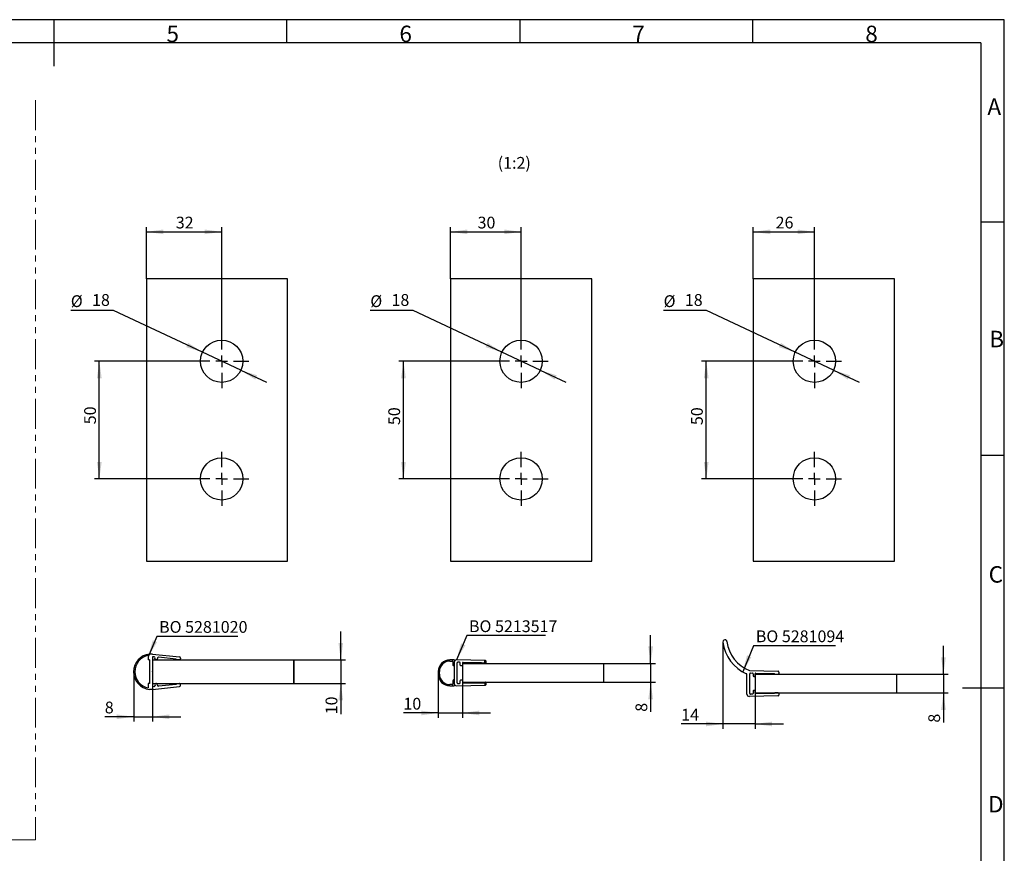
# Model space of a CAD drawing. Units: millimetres. Extents: x 7 to 589, y 7 to 291.
# Drawn here: x 203 to 412, y 113 to 291 of the extents above; entities that cross this region are included whole.
import ezdxf

# ---------------------------------------------------------------- set-up
doc = ezdxf.new("R2010")
doc.units = ezdxf.units.MM
doc.header["$PDSIZE"] = -1
doc.linetypes.add('PHANTOM', pattern=[12.7, 6.35, -1.27, 1.27, -1.27, 1.27, -1.27])
doc.layers.add('FORMAT', color=7, linetype='Continuous')
doc.styles.add('SLDTEXTSTYLE0', font='TXT', dxfattribs={"width": 0.7})
doc.dimstyles.new('SLDDIMSTYLE5', dxfattribs={"dimtxt": 2.5, "dimasz": 3.6, "dimexe": 0, "dimexo": 0.0625, "dimtad": 1, "dimdec": 1, "dimlfac": 2, "dimrnd": 1e-09, "dimzin": 12, "dimdsep": 46, "dimtxsty": 'SLDTEXTSTYLE0', "dimsah": 1, "dimcen": 0.09, "dimadec": 0, "dimazin": 3, "dimtfac": 1, "dimtmove": 0, "dimatfit": 0, "dimfxl": 0, "dimfrac": 2, "dimtolj": 1, "dimtzin": 12, "dimarcsym": 0})
doc.dimstyles.new('SLDDIMSTYLE6', dxfattribs={"dimtxt": 2.5, "dimasz": 3.6, "dimexe": 0, "dimexo": 0.0625, "dimtad": 1, "dimdec": 0, "dimlfac": 2, "dimrnd": 1e-09, "dimzin": 12, "dimdsep": 46, "dimtxsty": 'SLDTEXTSTYLE0', "dimsah": 1, "dimcen": 0.09, "dimadec": 0, "dimazin": 3, "dimtfac": 1, "dimtmove": 0, "dimatfit": 0, "dimfxl": 0, "dimfrac": 2, "dimtolj": 1, "dimtzin": 12, "dimarcsym": 0})
doc.dimstyles.new('SLDDIMSTYLE7', dxfattribs={"dimtxt": 2.5, "dimasz": 3.6, "dimexe": 0, "dimexo": 0.0625, "dimtad": 1, "dimdec": 1, "dimlfac": 2, "dimrnd": 1e-09, "dimzin": 12, "dimdsep": 46, "dimtxsty": 'SLDTEXTSTYLE0', "dimsah": 1, "dimcen": 0.09, "dimadec": 0, "dimazin": 3, "dimtfac": 1, "dimtofl": 0, "dimtmove": 0, "dimatfit": 3, "dimfxl": 0, "dimfrac": 2, "dimtolj": 1, "dimtzin": 12, "dimarcsym": 0})
doc.dimstyles.new('SLDDIMSTYLE8', dxfattribs={"dimtxt": 2.5, "dimasz": 3.6, "dimexe": 0, "dimexo": 0.0625, "dimtad": 1, "dimdec": 1, "dimlfac": 2, "dimrnd": 1e-09, "dimzin": 12, "dimdsep": 46, "dimtxsty": 'SLDTEXTSTYLE0', "dimsah": 1, "dimcen": 0, "dimadec": 0, "dimazin": 3, "dimtfac": 1, "dimtmove": 0, "dimatfit": 3, "dimfxl": 0, "dimfrac": 2, "dimtolj": 1, "dimtzin": 12, "dimarcsym": 0})

# ---------------------------------------------------------------- blocks, each defined once
blk = doc.blocks.new('_D_20')
at = {"layer": 'FORMAT', "color": 7}
for p, q in [((226.95, 151.98), (226.95, 141.4)), ((230.95, 152), (230.95, 141.4)), ((226.95, 142.4), (220.81, 142.4)), ((226.95, 142.4), (230.95, 142.4)), ((230.95, 142.4), (236.95, 142.4))]:
    blk.add_line(p, q, dxfattribs=at)
for points in [[(226.95, 142.4), (223.35, 142.9), (223.35, 141.9)], [(230.95, 142.4), (234.55, 141.9), (234.55, 142.9)]]:
    blk.add_solid(points, dxfattribs=at)
at = {"layer": 'FORMAT', "color": 7, "insert": (220.81, 145.62), "char_height": 2.5, "attachment_point": 1, "style": 'SLDTEXTSTYLE0'}
blk.add_mtext('8', dxfattribs=at)
blk = doc.blocks.new('_D_21')
at = {"layer": 'FORMAT', "color": 7}
for p, q in [((270.96, 154.5), (270.96, 160.5)), ((260.95, 154.5), (271.96, 154.5)), ((270.96, 154.5), (270.96, 149.5)), ((260.95, 149.5), (271.96, 149.5)), ((270.96, 149.5), (270.96, 142.92))]:
    blk.add_line(p, q, dxfattribs=at)
for points in [[(270.96, 154.5), (271.46, 158.1), (270.46, 158.1)], [(270.96, 149.5), (270.46, 145.9), (271.46, 145.9)]]:
    blk.add_solid(points, dxfattribs=at)
at = {"layer": 'FORMAT', "color": 7, "insert": (267.73, 142.92), "char_height": 2.5, "attachment_point": 1, "rotation": 90, "style": 'SLDTEXTSTYLE0'}
blk.add_mtext('10', dxfattribs=at)
blk = doc.blocks.new('SW_NOTE_3')
at = {"layer": 'FORMAT', "color": 0}
blk.add_line((17.16, 0), (0, 0), dxfattribs=at)
at = {"layer": 'FORMAT', "color": 0, "insert": (0.45, 3.26), "char_height": 2.5, "attachment_point": 1, "style": 'SLDTEXTSTYLE0'}
blk.add_mtext('BO 5281020', dxfattribs=at)
blk = doc.blocks.new('_D_22')
at = {"layer": 'FORMAT', "color": 7}
for p, q in [((399.03, 151.46), (399.03, 157.46)), ((389.02, 151.46), (400.03, 151.46)), ((399.03, 151.46), (399.03, 147.46)), ((389.02, 147.46), (400.03, 147.46)), ((399.03, 147.46), (399.03, 141.16))]:
    blk.add_line(p, q, dxfattribs=at)
for points in [[(399.03, 151.46), (399.53, 155.06), (398.53, 155.06)], [(399.03, 147.46), (398.53, 143.86), (399.53, 143.86)]]:
    blk.add_solid(points, dxfattribs=at)
at = {"layer": 'FORMAT', "color": 7, "insert": (395.81, 141.16), "char_height": 2.5, "attachment_point": 1, "rotation": 90, "style": 'SLDTEXTSTYLE0'}
blk.add_mtext('8', dxfattribs=at)
blk = doc.blocks.new('_D_23')
at = {"layer": 'FORMAT', "color": 7}
for p, q in [((352.17, 158.29), (352.17, 139.87)), ((359.02, 147.46), (359.02, 139.87)), ((352.17, 140.87), (343.3, 140.87)), ((359.02, 140.87), (352.17, 140.87)), ((359.02, 140.87), (365.02, 140.87))]:
    blk.add_line(p, q, dxfattribs=at)
for points in [[(352.17, 140.87), (348.57, 141.37), (348.57, 140.37)], [(359.02, 140.87), (362.62, 140.37), (362.62, 141.37)]]:
    blk.add_solid(points, dxfattribs=at)
at = {"layer": 'FORMAT', "color": 7, "insert": (343.3, 144.09), "char_height": 2.5, "attachment_point": 1, "style": 'SLDTEXTSTYLE0'}
blk.add_mtext('14', dxfattribs=at)
blk = doc.blocks.new('SW_NOTE_4')
at = {"layer": 'FORMAT', "color": 0}
blk.add_line((17.41, 0), (0, 0), dxfattribs=at)
at = {"layer": 'FORMAT', "color": 0, "insert": (0.47, 3.26), "char_height": 2.5, "attachment_point": 1, "style": 'SLDTEXTSTYLE0'}
blk.add_mtext('BO 5281094', dxfattribs=at)
blk = doc.blocks.new('_D_24')
at = {"layer": 'FORMAT', "color": 7}
for p, q in [((291.65, 151.74), (291.65, 142.21)), ((296.8, 149.74), (296.8, 142.21)), ((291.65, 143.21), (284.27, 143.21)), ((291.65, 143.21), (296.8, 143.21)), ((296.8, 143.21), (302.8, 143.21))]:
    blk.add_line(p, q, dxfattribs=at)
for points in [[(291.65, 143.21), (288.05, 143.71), (288.05, 142.71)], [(296.8, 143.21), (300.4, 142.71), (300.4, 143.71)]]:
    blk.add_solid(points, dxfattribs=at)
at = {"layer": 'FORMAT', "color": 7, "insert": (284.27, 146.43), "char_height": 2.5, "attachment_point": 1, "style": 'SLDTEXTSTYLE0'}
blk.add_mtext('10', dxfattribs=at)
blk = doc.blocks.new('_D_25')
at = {"layer": 'FORMAT', "color": 7}
for p, q in [((336.81, 153.74), (336.81, 159.74)), ((326.8, 153.74), (337.81, 153.74)), ((336.81, 153.74), (336.81, 149.74)), ((326.8, 149.74), (337.81, 149.74)), ((336.81, 149.74), (336.81, 143.46))]:
    blk.add_line(p, q, dxfattribs=at)
for points in [[(336.81, 153.74), (337.31, 157.34), (336.31, 157.34)], [(336.81, 149.74), (336.31, 146.14), (337.31, 146.14)]]:
    blk.add_solid(points, dxfattribs=at)
at = {"layer": 'FORMAT', "color": 7, "insert": (333.59, 143.46), "char_height": 2.5, "attachment_point": 1, "rotation": 90, "style": 'SLDTEXTSTYLE0'}
blk.add_mtext('8', dxfattribs=at)
blk = doc.blocks.new('SW_NOTE_5')
at = {"layer": 'FORMAT', "color": 0}
blk.add_line((16.66, 0), (0, 0), dxfattribs=at)
at = {"layer": 'FORMAT', "color": 0, "insert": (0.42, 3.23), "char_height": 2.5, "attachment_point": 1, "style": 'SLDTEXTSTYLE0'}
blk.add_mtext('BO 5213517', dxfattribs=at)
blk = doc.blocks.new('_D_30')
at = {"layer": 'FORMAT', "color": 7}
for p, q in [((229.65, 235.47), (229.65, 246.47)), ((229.65, 245.47), (245.65, 245.47)), ((245.65, 223.72), (245.65, 246.47))]:
    blk.add_line(p, q, dxfattribs=at)
for points in [[(229.65, 245.47), (233.25, 244.97), (233.25, 245.97)], [(245.65, 245.47), (242.05, 245.97), (242.05, 244.97)]]:
    blk.add_solid(points, dxfattribs=at)
at = {"layer": 'FORMAT', "color": 7, "insert": (235.9, 248.69), "char_height": 2.5, "attachment_point": 1, "style": 'SLDTEXTSTYLE0'}
blk.add_mtext('32', dxfattribs=at)
blk = doc.blocks.new('_D_31')
at = {"layer": 'FORMAT', "color": 7}
for p, q in [((222.69, 228.76), (213.59, 228.76)), ((241.58, 219.88), (222.69, 228.76)), ((249.72, 216.05), (241.58, 219.88)), ((249.72, 216.05), (255.15, 213.5))]:
    blk.add_line(p, q, dxfattribs=at)
for points in [[(241.58, 219.88), (238.53, 221.87), (238.11, 220.96)], [(249.72, 216.05), (252.77, 214.07), (253.19, 214.98)]]:
    blk.add_solid(points, dxfattribs=at)
at = {"layer": 'FORMAT', "color": 7, "char_height": 2.5, "attachment_point": 1, "style": 'SLDTEXTSTYLE0'}
for s, insert in [('18', (218.11, 232.24)), ('%%c', (213.59, 231.99))]:
    blk.add_mtext(s, dxfattribs=dict(at, insert=insert))
blk = doc.blocks.new('_D_32')
at = {"layer": 'FORMAT', "color": 7}
for p, q in [((239.9, 217.97), (218.65, 217.97)), ((219.65, 192.97), (219.65, 217.97)), ((239.9, 192.97), (218.65, 192.97))]:
    blk.add_line(p, q, dxfattribs=at)
for points in [[(219.65, 217.97), (219.15, 214.37), (220.15, 214.37)], [(219.65, 192.97), (220.15, 196.57), (219.15, 196.57)]]:
    blk.add_solid(points, dxfattribs=at)
at = {"layer": 'FORMAT', "color": 7, "insert": (216.43, 204.57), "char_height": 2.5, "attachment_point": 1, "rotation": 90, "style": 'SLDTEXTSTYLE0'}
blk.add_mtext('50', dxfattribs=at)
blk = doc.blocks.new('SW_CENTERMARKSYMBOL_8')
at = {"layer": 'FORMAT', "color": 0}
for p, q in [((0, 2.5), (0, 5.75)), ((-2.5, 0), (-5.75, 0)), ((0, 0), (-1.25, 0)), ((0, 0), (0, 1.25)), ((0, 0), (0, -1.25)), ((0, 0), (1.25, 0)), ((2.5, 0), (5.75, 0)), ((0, -2.5), (0, -5.75))]:
    blk.add_line(p, q, dxfattribs=at)
blk = doc.blocks.new('SW_CENTERMARKSYMBOL_9')
at = {"layer": 'FORMAT', "color": 0}
for p, q in [((0, 2.5), (0, 5.75)), ((-2.5, 0), (-5.75, 0)), ((0, 0), (-1.25, 0)), ((0, 0), (0, 1.25)), ((0, 0), (0, -1.25)), ((0, 0), (1.25, 0)), ((2.5, 0), (5.75, 0)), ((0, -2.5), (0, -5.75))]:
    blk.add_line(p, q, dxfattribs=at)
blk = doc.blocks.new('_D_33')
at = {"layer": 'FORMAT', "color": 7}
for p, q in [((294.28, 235.47), (294.28, 246.47)), ((294.28, 245.47), (309.28, 245.47)), ((309.28, 223.72), (309.28, 246.47))]:
    blk.add_line(p, q, dxfattribs=at)
for points in [[(294.28, 245.47), (297.88, 244.97), (297.88, 245.97)], [(309.28, 245.47), (305.68, 245.97), (305.68, 244.97)]]:
    blk.add_solid(points, dxfattribs=at)
at = {"layer": 'FORMAT', "color": 7, "insert": (300.03, 248.69), "char_height": 2.5, "attachment_point": 1, "style": 'SLDTEXTSTYLE0'}
blk.add_mtext('30', dxfattribs=at)
blk = doc.blocks.new('_D_34')
at = {"layer": 'FORMAT', "color": 7}
for p, q in [((286.33, 228.76), (277.23, 228.76)), ((305.21, 219.88), (286.33, 228.76)), ((313.35, 216.05), (305.21, 219.88)), ((313.35, 216.05), (318.78, 213.5))]:
    blk.add_line(p, q, dxfattribs=at)
for points in [[(305.21, 219.88), (302.16, 221.87), (301.74, 220.96)], [(313.35, 216.05), (316.4, 214.07), (316.83, 214.98)]]:
    blk.add_solid(points, dxfattribs=at)
at = {"layer": 'FORMAT', "color": 7, "char_height": 2.5, "attachment_point": 1, "style": 'SLDTEXTSTYLE0'}
for s, insert in [('18', (281.74, 232.24)), ('%%c', (277.23, 231.99))]:
    blk.add_mtext(s, dxfattribs=dict(at, insert=insert))
blk = doc.blocks.new('_D_35')
at = {"layer": 'FORMAT', "color": 7}
for p, q in [((303.53, 217.97), (283.28, 217.97)), ((284.28, 192.97), (284.28, 217.97)), ((303.53, 192.97), (283.28, 192.97))]:
    blk.add_line(p, q, dxfattribs=at)
for points in [[(284.28, 217.97), (283.78, 214.37), (284.78, 214.37)], [(284.28, 192.97), (284.78, 196.57), (283.78, 196.57)]]:
    blk.add_solid(points, dxfattribs=at)
at = {"layer": 'FORMAT', "color": 7, "insert": (281.06, 204.4), "char_height": 2.5, "attachment_point": 1, "rotation": 90, "style": 'SLDTEXTSTYLE0'}
blk.add_mtext('50', dxfattribs=at)
blk = doc.blocks.new('SW_CENTERMARKSYMBOL_10')
at = {"layer": 'FORMAT', "color": 0}
for p, q in [((0, 2.5), (0, 5.75)), ((-2.5, 0), (-5.75, 0)), ((0, 0), (-1.25, 0)), ((0, 0), (0, 1.25)), ((0, 0), (0, -1.25)), ((0, 0), (1.25, 0)), ((2.5, 0), (5.75, 0)), ((0, -2.5), (0, -5.75))]:
    blk.add_line(p, q, dxfattribs=at)
blk = doc.blocks.new('SW_CENTERMARKSYMBOL_11')
at = {"layer": 'FORMAT', "color": 0}
for p, q in [((0, 2.5), (0, 5.75)), ((-2.5, 0), (-5.75, 0)), ((0, 0), (-1.25, 0)), ((0, 0), (0, 1.25)), ((0, 0), (0, -1.25)), ((0, 0), (1.25, 0)), ((2.5, 0), (5.75, 0)), ((0, -2.5), (0, -5.75))]:
    blk.add_line(p, q, dxfattribs=at)
blk = doc.blocks.new('_D_36')
at = {"layer": 'FORMAT', "color": 7}
for p, q in [((358.62, 235.47), (358.62, 246.47)), ((358.62, 245.47), (371.62, 245.47)), ((371.62, 223.72), (371.62, 246.47))]:
    blk.add_line(p, q, dxfattribs=at)
for points in [[(358.62, 245.47), (362.22, 244.97), (362.22, 245.97)], [(371.62, 245.47), (368.02, 245.97), (368.02, 244.97)]]:
    blk.add_solid(points, dxfattribs=at)
at = {"layer": 'FORMAT', "color": 7, "insert": (363.37, 248.69), "char_height": 2.5, "attachment_point": 1, "style": 'SLDTEXTSTYLE0'}
blk.add_mtext('26', dxfattribs=at)
blk = doc.blocks.new('_D_37')
at = {"layer": 'FORMAT', "color": 7}
for p, q in [((348.66, 228.76), (339.56, 228.76)), ((367.54, 219.88), (348.66, 228.76)), ((375.69, 216.05), (367.54, 219.88)), ((375.69, 216.05), (381.12, 213.5))]:
    blk.add_line(p, q, dxfattribs=at)
for points in [[(367.54, 219.88), (364.5, 221.87), (364.07, 220.96)], [(375.69, 216.05), (378.73, 214.07), (379.16, 214.98)]]:
    blk.add_solid(points, dxfattribs=at)
at = {"layer": 'FORMAT', "color": 7, "char_height": 2.5, "attachment_point": 1, "style": 'SLDTEXTSTYLE0'}
for s, insert in [('18', (344.07, 232.24)), ('%%c', (339.56, 231.99))]:
    blk.add_mtext(s, dxfattribs=dict(at, insert=insert))
blk = doc.blocks.new('_D_38')
at = {"layer": 'FORMAT', "color": 7}
for p, q in [((365.87, 217.97), (347.62, 217.97)), ((348.62, 192.97), (348.62, 217.97)), ((365.87, 192.97), (347.62, 192.97))]:
    blk.add_line(p, q, dxfattribs=at)
for points in [[(348.62, 217.97), (348.12, 214.37), (349.12, 214.37)], [(348.62, 192.97), (349.12, 196.57), (348.12, 196.57)]]:
    blk.add_solid(points, dxfattribs=at)
at = {"layer": 'FORMAT', "color": 7, "insert": (345.39, 204.4), "char_height": 2.5, "attachment_point": 1, "rotation": 90, "style": 'SLDTEXTSTYLE0'}
blk.add_mtext('50', dxfattribs=at)
blk = doc.blocks.new('SW_CENTERMARKSYMBOL_12')
at = {"layer": 'FORMAT', "color": 0}
for p, q in [((0, 2.5), (0, 5.75)), ((-2.5, 0), (-5.75, 0)), ((0, 0), (-1.25, 0)), ((0, 0), (0, 1.25)), ((0, 0), (0, -1.25)), ((0, 0), (1.25, 0)), ((2.5, 0), (5.75, 0)), ((0, -2.5), (0, -5.75))]:
    blk.add_line(p, q, dxfattribs=at)
blk = doc.blocks.new('SW_CENTERMARKSYMBOL_13')
at = {"layer": 'FORMAT', "color": 0}
for p, q in [((0, 2.5), (0, 5.75)), ((-2.5, 0), (-5.75, 0)), ((0, 0), (-1.25, 0)), ((0, 0), (0, 1.25)), ((0, 0), (0, -1.25)), ((0, 0), (1.25, 0)), ((2.5, 0), (5.75, 0)), ((0, -2.5), (0, -5.75))]:
    blk.add_line(p, q, dxfattribs=at)

msp = doc.modelspace()

# ---------------------------------------------------------------- linework, layer by layer
at = {"color": 7, "linetype": 'Continuous', "lineweight": 25}
for p, q in [((259.6489352, 235.4693569), (229.6489359, 235.4693569)), ((229.6489359, 235.4693569), (229.6489359, 175.4693582)), ((259.6489352, 175.4693582), (259.6489352, 235.4693569)), ((324.2822589, 235.4693569), (294.2822596, 235.4693569)), ((294.2822596, 235.4693569), (294.2822596, 175.4693582)), ((324.2822589, 175.4693582), (324.2822589, 235.4693569)), ((388.615091, 235.4693569), (358.6150917, 235.4693569)), ((358.6150917, 235.4693569), (358.6150917, 175.4693582)), ((388.615091, 175.4693582), (388.615091, 235.4693569)), ((229.6489359, 175.4693582), (259.6489352, 175.4693582)), ((294.2822596, 175.4693582), (324.2822589, 175.4693582)), ((358.6150917, 175.4693582), (388.615091, 175.4693582)), ((352.5921889, 158.7628594), (352.592018, 158.7628594)), ((353.0142602, 158.386197), (353.0144311, 158.386197)), ((230.0457737, 155.4341373), (230.0457737, 154.4752908)), ((230.9457737, 155.7252908), (230.2957737, 155.7252908)), ((230.9457737, 155.7252908), (236.6666332, 155.1471339)), ((230.9457737, 155.7252908), (230.9459446, 155.7252908)), ((231.3083836, 155.1358434), (230.9457737, 155.1724892)), ((230.9457737, 155.1724892), (230.9457737, 148.7780923)), ((230.9459446, 155.7252908), (236.6668041, 155.1471339)), ((230.9459446, 155.1724719), (230.9459446, 154.500428)), ((231.4671504, 154.7177608), (231.4872602, 154.9167472)), ((231.9847263, 154.8664727), (231.9646165, 154.6674863)), ((231.9848972, 154.8664727), (231.9647874, 154.6674863)), ((231.9848972, 154.8664727), (231.9847263, 154.8664727)), ((235.9646254, 154.6652781), (232.2038225, 155.0453493)), ((236.6666332, 155.1471339), (236.6668041, 155.1471339)), ((236.8902289, 154.8732636), (236.8751466, 154.7240238)), ((236.8903998, 154.8732636), (236.8753175, 154.7240238)), ((236.8903998, 154.8732636), (236.8902289, 154.8732636)), ((230.2957737, 154.4752908), (230.0457737, 154.4752908)), ((230.2957737, 154.4752908), (230.2957737, 149.4752908)), ((230.9457737, 154.500428), (230.9457737, 149.500428)), ((230.9457737, 154.500428), (260.9457732, 154.500428)), ((231.7455203, 154.4886096), (231.646027, 154.4986645)), ((231.9646165, 154.6674863), (231.9647874, 154.6674863)), ((235.9545705, 154.5657849), (235.9646254, 154.6652781)), ((236.6012763, 154.500428), (235.9545705, 154.5657849)), ((236.8751466, 154.7240238), (236.8753175, 154.7240238)), ((260.9457732, 154.500428), (260.9457732, 149.500428)), ((260.9457732, 154.500428), (260.9560271, 154.500428)), ((260.9560271, 154.500428), (260.9560271, 149.500428)), ((295.0068963, 154.4878381), (294.1546189, 154.4878381)), ((294.1546189, 154.2378381), (294.6546189, 154.2378381)), ((294.8046189, 154.0878381), (294.8046189, 153.3878381)), ((294.9546189, 153.2378381), (295.0546189, 153.2378381)), ((295.0070672, 154.4878381), (295.0068963, 154.4878381)), ((295.0546189, 153.9878381), (295.0546189, 149.4878381)), ((295.0546189, 153.2378381), (295.0546189, 153.9878381)), ((295.5547898, 154.4878381), (295.5546189, 154.4878381)), ((295.5667024, 154.4876962), (295.5547898, 154.4878381)), ((301.6046188, 154.3437961), (295.5665315, 154.4876962)), ((295.5667024, 154.4876962), (295.5665315, 154.4876962)), ((301.7083635, 154.3413277), (295.5667024, 154.4876962)), ((295.6546189, 153.8318375), (295.6546189, 149.6438387)), ((295.6547898, 153.8318375), (295.6546189, 153.8318375)), ((295.6547898, 153.8318375), (295.6547898, 149.6438387)), ((296.2081927, 153.9722621), (295.8081927, 153.9817949)), ((296.3546189, 153.3878381), (296.3546189, 153.8223047)), ((296.6546189, 153.2378381), (296.5046189, 153.2378381)), ((296.6547898, 153.2378381), (296.6546189, 153.2378381)), ((296.8046189, 153.8044306), (296.8046189, 153.3878381)), ((296.8047897, 153.8044306), (296.8046189, 153.8044306)), ((296.8046189, 153.7378807), (296.8046189, 149.7378807)), ((296.8046189, 153.7378807), (326.8046184, 153.7378807)), ((296.8047897, 153.8044306), (296.8047897, 153.7378807)), ((300.8546188, 153.8615282), (296.9581926, 153.954388)), ((300.8546188, 153.8615282), (301.451045, 153.8473141)), ((301.701045, 153.7378807), (300.9947066, 153.7547142)), ((301.6046188, 153.9972715), (301.6046188, 154.3437961)), ((301.7081926, 154.3413277), (301.6046188, 154.3437961)), ((301.7081926, 154.3413277), (301.7083635, 154.3413277)), ((301.8546188, 153.8878381), (301.8546188, 154.1913703)), ((301.8547897, 154.1913703), (301.8546188, 154.1913703)), ((301.8547897, 153.8878381), (301.8546188, 153.8878381)), ((301.8547897, 153.8878381), (301.8547897, 154.1913703)), ((326.8046184, 153.7378807), (326.8046184, 149.7378807)), ((326.8046184, 153.7378807), (326.8148723, 153.7378807)), ((326.8148723, 153.7378807), (326.8148723, 149.7378807)), ((291.6546189, 151.9878381), (291.6546189, 151.4878381)), ((291.9046189, 151.4878381), (291.9046189, 151.9878381)), ((291.9047898, 151.9878381), (291.9046189, 151.9878381)), ((291.9047898, 151.4878381), (291.9046189, 151.4878381)), ((291.9047898, 151.4878381), (291.9047898, 151.9878381)), ((357.2697757, 147.2128594), (357.2697757, 151.4584636)), ((357.831223, 152.2171), (357.8313939, 152.2171)), ((357.8639654, 152.2107566), (363.9233494, 152.066349)), ((357.8641363, 152.2107566), (357.8639654, 152.2107566)), ((357.8641363, 152.2107566), (363.8199465, 152.0688174)), ((357.8697757, 147.36886), (357.8697757, 151.5568588)), ((357.8699466, 151.5568588), (357.8697757, 151.5568588)), ((357.8699466, 147.36886), (357.8699466, 151.5568588)), ((358.0233495, 151.7068162), (358.4233495, 151.6972834)), ((358.5697757, 151.5473259), (358.5697757, 151.1128594)), ((358.7197757, 150.9628594), (358.8697757, 150.9628594)), ((358.8699466, 150.9628594), (358.8697757, 150.9628594)), ((359.0197757, 151.1128594), (359.0197757, 151.5294519)), ((359.0199466, 151.5294519), (359.0197757, 151.5294519)), ((359.0197757, 151.4628594), (359.0197757, 147.4628594)), ((359.0197757, 151.4628594), (389.0197753, 151.4628594)), ((359.0199466, 151.4628594), (359.0199466, 151.5294519)), ((359.1733495, 151.6794093), (363.0697756, 151.5865495)), ((363.2174502, 151.4628594), (363.9197756, 151.4628594)), ((363.8199465, 152.0688174), (363.9235203, 152.066349)), ((363.9233494, 152.066349), (363.9235203, 152.066349)), ((364.0697756, 151.9163916), (364.0697756, 151.6128594)), ((364.0699465, 151.9163916), (364.0697756, 151.9163916)), ((364.0697756, 151.6128594), (364.0699465, 151.6128594)), ((364.0699465, 151.9163916), (364.0699465, 151.6128594)), ((389.0197753, 151.4628594), (389.0197753, 147.4628594)), ((389.0197753, 151.4628594), (389.0300292, 151.4628594)), ((389.0300292, 151.4628594), (389.0300292, 147.4628594)), ((230.0457737, 149.4752908), (230.0457737, 148.5164442)), ((230.2957737, 149.4752908), (230.0457737, 149.4752908)), ((230.9457737, 149.500428), (260.9457732, 149.500428)), ((231.3083836, 148.8147381), (230.9457737, 148.7780923)), ((230.9457737, 148.2252908), (236.6666332, 148.8034476)), ((230.9459446, 149.500428), (230.9459446, 148.7781096)), ((230.9459446, 148.2252908), (236.6668041, 148.8034476)), ((231.4671504, 149.2328207), (231.4872602, 149.0338343)), ((231.7455203, 149.4619719), (231.646027, 149.451917)), ((231.765801, 149.4629854), (231.7656301, 149.4629854)), ((231.9847263, 149.0841088), (231.9646165, 149.2830952)), ((231.9647874, 149.2830952), (231.9646165, 149.2830952)), ((231.9848972, 149.0841088), (231.9647874, 149.2830952)), ((231.9847263, 149.0841088), (231.9848972, 149.0841088)), ((235.9646254, 149.2853034), (232.2038225, 148.9052322)), ((236.6012763, 149.4501535), (235.9545705, 149.3847966)), ((235.9545705, 149.3847966), (235.9646254, 149.2853034)), ((236.6265845, 149.4514205), (236.6264136, 149.4514205)), ((236.6668041, 148.8034476), (236.6666332, 148.8034476)), ((236.8902289, 149.0773179), (236.8751466, 149.2265577)), ((236.8753175, 149.2265577), (236.8751466, 149.2265577)), ((236.8903998, 149.0773179), (236.8753175, 149.2265577)), ((236.8902289, 149.0773179), (236.8903998, 149.0773179)), ((260.9457732, 149.500428), (260.9560271, 149.500428)), ((294.6546189, 149.2378381), (294.1546189, 149.2378381)), ((294.1546189, 148.9878381), (295.0068963, 148.9878381)), ((294.8046189, 150.0878381), (294.8046189, 149.3878381)), ((295.0546189, 150.2378381), (294.9546189, 150.2378381)), ((295.0070672, 148.9878381), (295.0068963, 148.9878381)), ((295.0546189, 149.4878381), (295.0546189, 150.2378381)), ((295.5546189, 148.9878381), (295.5547898, 148.9878381)), ((295.5547898, 148.9878381), (295.5667024, 148.98798)), ((295.5665315, 148.98798), (301.6046188, 149.1318801)), ((295.5667024, 148.98798), (295.5665315, 148.98798)), ((295.5667024, 148.98798), (301.7083635, 149.1343485)), ((295.6546189, 149.6438387), (295.6547898, 149.6438387)), ((295.8081927, 149.4938813), (296.2081927, 149.5034141)), ((296.3546189, 149.6533715), (296.3546189, 150.0878381)), ((296.5046189, 150.2378381), (296.6546189, 150.2378381)), ((296.6546189, 150.2378381), (296.6547898, 150.2378381)), ((296.8046189, 150.0878381), (296.8046189, 149.6712456)), ((296.8046189, 149.7378807), (326.8046184, 149.7378807)), ((296.8046189, 149.6712456), (296.8047897, 149.6712456)), ((296.8047897, 149.7378807), (296.8047897, 149.6712456)), ((296.9581926, 149.5212881), (300.8546188, 149.614148)), ((300.8546188, 149.614148), (301.451045, 149.6283621)), ((300.9947066, 149.720962), (301.701045, 149.7377955)), ((301.6046188, 149.4784046), (301.6046188, 149.1318801)), ((301.6046188, 149.1318801), (301.7081926, 149.1343485)), ((301.7047897, 149.7378381), (301.7046188, 149.7378381)), ((301.7083635, 149.1343485), (301.7081926, 149.1343485)), ((301.8546188, 149.2843059), (301.8546188, 149.5878381)), ((301.8547897, 149.5878381), (301.8546188, 149.5878381)), ((301.8546188, 149.2843059), (301.8547897, 149.2843059)), ((301.8547897, 149.2843059), (301.8547897, 149.5878381)), ((326.8046184, 149.7378807), (326.8148723, 149.7378807)), ((230.9457737, 148.2252908), (230.2957737, 148.2252908)), ((230.9457737, 148.2252908), (230.9459446, 148.2252908)), ((357.7697757, 146.7128594), (357.7699466, 146.7128594)), ((357.7818593, 146.7130013), (357.7699466, 146.7128594)), ((363.9233494, 146.8593697), (357.7816884, 146.7130013)), ((357.7816884, 146.7130013), (357.7818593, 146.7130013)), ((363.8199465, 146.8569014), (357.7818593, 146.7130013)), ((357.8697757, 147.36886), (357.8699466, 147.36886)), ((358.4233495, 147.2284354), (358.0233495, 147.2189026)), ((358.5697757, 147.8128594), (358.5697757, 147.3783928)), ((358.8697757, 147.9628594), (358.7197757, 147.9628594)), ((358.8697757, 147.9628594), (358.8699466, 147.9628594)), ((359.0197757, 147.3962669), (359.0197757, 147.8128594)), ((359.0197757, 147.4628594), (389.0197753, 147.4628594)), ((359.0197757, 147.3962669), (359.0199466, 147.3962669)), ((359.0199466, 147.3962669), (359.0199466, 147.4628594)), ((363.0697756, 147.3391693), (359.1733495, 147.2463094)), ((363.9197756, 147.4628594), (363.2174502, 147.4628594)), ((363.9235203, 146.8593697), (363.8199465, 146.8569014)), ((363.9235203, 146.8593697), (363.9233494, 146.8593697)), ((364.0697756, 147.3128594), (364.0697756, 147.0093272)), ((364.0697756, 147.3128594), (364.0699465, 147.3128594)), ((364.0697756, 147.0093272), (364.0699465, 147.0093272)), ((364.0699465, 147.3128594), (364.0699465, 147.0093272)), ((389.0197753, 147.4628594), (389.0300292, 147.4628594))]:
    msp.add_line(p, q, dxfattribs=at)
for centre in [(245.6489359, 217.9693575), (309.2822596, 217.9693575), (371.6150917, 217.9693575), (245.6489359, 192.9693575), (309.2822596, 192.9693575), (371.6150917, 192.9693575)]:
    msp.add_circle(centre, 4.5, dxfattribs=at)
for centre, radius, start, end in [((352.592018, 158.3378594), 0.425, 6.530706587, 186.530707899), ((360.465593, 159.2392147), 8.35, 186.530706882, 247.043164238), ((352.5921889, 158.3378594), 0.425, 6.530706643, 89.999999676), ((360.465593, 159.2392147), 7.5, 186.530706845, 249.43625106), ((360.4657639, 159.2392147), 7.5, 186.530706845, 249.43625106), ((230.7196543, 151.9752908), 3.7738806, 96.449045904, 263.550954096), ((230.7196543, 151.9752908), 3.5238806, 101.024722563, 258.975277437), ((230.7198252, 151.9752908), 3.5238806, 101.024722563, 258.975277437), ((231.2882738, 154.936857), 0.2, 354.229213235, 84.22921301), ((232.1837127, 154.8463629), 0.2, 84.22921383, 174.229214055), ((232.1838836, 154.8463629), 0.2, 90.000000338, 174.229214029), ((236.6414959, 154.8984008), 0.25, 354.229213235, 84.22921301), ((236.6416668, 154.8984008), 0.25, 354.229213235, 84.22921301), ((231.6661369, 154.697651), 0.2, 174.229213235, 264.22921301), ((231.7656301, 154.6875961), 0.2, 264.22921383, 354.229214055), ((231.765801, 154.6875961), 0.2, 290.635674901, 354.229213843), ((236.6264136, 154.749161), 0.25, 264.22921383, 354.229214055), ((236.6265845, 154.749161), 0.25, 275.770786834, 354.229214001), ((294.1546189, 151.9878381), 2.5, 90.000000436, 180.000000401), ((294.1546189, 151.9878381), 2.25, 90.000000418, 180.000000418), ((294.1547898, 151.9878381), 2.25, 90.000000418, 180.000000418), ((294.6546189, 154.0878381), 0.15, 359.999999582, 89.999999582), ((294.9546189, 153.3878381), 0.15, 179.999999582, 269.999999582), ((295.0068963, 154.3378381), 0.15, 327.421029613, 89.999999289), ((295.0070672, 154.3378381), 0.15, 329.615069681, 89.999999295), ((295.5546189, 153.9878381), 0.5, 88.634782435, 180.000000432), ((295.5546189, 153.9878381), 0.5, 147.421030029, 180.000000029), ((295.8046189, 153.8318375), 0.15, 88.634782435, 180.000000432), ((295.8047898, 153.8318375), 0.15, 90.000000413, 180.000000425), ((296.2046189, 153.8223047), 0.15, 359.999999595, 88.634781599), ((296.5046189, 153.3878381), 0.15, 179.999999582, 269.999999582), ((296.6546189, 153.3878381), 0.15, 270.000000418, 0.000000418), ((296.6547898, 153.3878381), 0.15, 270.000000405, 357.264717289), ((296.9546188, 153.8044306), 0.15, 88.634782435, 180.000000432), ((296.9547897, 153.8044306), 0.15, 90.000000413, 180.000000425), ((300.9982804, 153.9046716), 0.15, 196.715686126, 268.634781753), ((301.4546188, 153.9972715), 0.15, 268.634782435, 0.000000432), ((301.7046188, 153.8878381), 0.15, 268.634782435, 0.000000432), ((301.7046188, 154.1913703), 0.15, 359.999999595, 88.634781599), ((301.7047897, 154.1913703), 0.15, 359.999999595, 88.634781599), ((301.7047897, 153.8878381), 0.15, 271.365218388, 0.000000418), ((294.1546189, 151.4878381), 2.5, 179.999999564, 269.999999599), ((294.1546189, 151.4878381), 2.25, 179.999999582, 269.999999582), ((294.1547898, 151.4878381), 2.25, 179.999999582, 269.999999582), ((357.1697757, 151.4584636), 0.1, 359.99999979, 67.043164214), ((357.8663479, 152.3107282), 0.1, 249.436251282, 268.634782003), ((357.8665188, 152.3107282), 0.1, 249.436251282, 268.634782003), ((358.0197757, 151.5568588), 0.15, 88.634782435, 180.000000432), ((358.0199466, 151.5568588), 0.15, 90.000000413, 180.000000425), ((358.4197757, 151.5473259), 0.15, 359.999999595, 88.634781599), ((358.7197757, 151.1128594), 0.15, 179.999999582, 269.999999582), ((358.8697757, 151.1128594), 0.15, 270.000000418, 0.000000418), ((358.8699466, 151.1128594), 0.15, 270.000000405, 357.264717289), ((359.1697757, 151.5294519), 0.15, 88.634782435, 180.000000432), ((359.1699466, 151.5294519), 0.15, 90.000000413, 180.000000425), ((363.2174502, 151.6128594), 0.15, 190.101902064, 269.999999679), ((363.9197756, 151.6128594), 0.15, 270.000000418, 0.000000418), ((363.9199465, 151.6128594), 0.15, 270.000000418, 0.000000418), ((363.9197756, 151.9163916), 0.15, 359.999999595, 88.634781599), ((363.9199465, 151.9163916), 0.15, 359.999999595, 88.634781599), ((231.2882738, 149.0137245), 0.2, 275.77078699, 5.770786765), ((231.6661369, 149.2529305), 0.2, 95.77078699, 185.770786765), ((231.7656301, 149.2629854), 0.2, 5.770785945, 95.77078617), ((231.765801, 149.2629854), 0.2, 5.770785971, 89.999999665), ((232.1837127, 149.1042186), 0.2, 185.770785945, 275.77078617), ((232.1838836, 149.1042186), 0.2, 185.770785971, 269.999999665), ((236.6264136, 149.2014205), 0.25, 5.770785945, 95.77078617), ((236.6265845, 149.2014205), 0.25, 5.770785971, 89.999999665), ((236.6414959, 149.0521807), 0.25, 275.77078699, 5.770786765), ((236.6416668, 149.0521807), 0.25, 275.77078699, 5.770786765), ((294.6546189, 149.3878381), 0.15, 270.000000418, 0.000000418), ((294.9546189, 150.0878381), 0.15, 90.000000418, 180.000000418), ((295.0068963, 149.1378381), 0.15, 270.000000711, 32.578970387), ((295.0070672, 149.1378381), 0.15, 270.000000705, 30.384932053), ((295.5546189, 149.4878381), 0.5, 179.999999568, 271.365217565), ((295.5546189, 149.4878381), 0.5, 179.999999971, 212.578969971), ((295.8046189, 149.6438387), 0.15, 179.999999568, 271.365217565), ((295.8047898, 149.6438387), 0.15, 179.999999575, 269.99999959), ((296.2046189, 149.6533715), 0.15, 271.365218401, 0.000000405), ((296.5046189, 150.0878381), 0.15, 90.000000418, 180.000000418), ((296.6546189, 150.0878381), 0.15, 359.999999582, 89.999999582), ((296.6547898, 150.0878381), 0.15, 2.735282711, 89.999999595), ((296.9546188, 149.6712456), 0.15, 179.999999568, 271.365217565), ((296.9547897, 149.6712456), 0.15, 179.999999575, 269.99999959), ((300.9982804, 149.5710046), 0.15, 91.365218247, 163.284313874), ((301.4546188, 149.4784046), 0.15, 359.999999568, 91.365217565), ((301.7046188, 149.5878381), 0.15, 359.999999568, 91.365217565), ((301.7047897, 149.5878381), 0.15, 359.999999575, 89.99999959), ((301.7046188, 149.2843059), 0.15, 271.365218401, 0.000000405), ((301.7047897, 149.2843059), 0.15, 271.365218401, 0.000000405), ((357.7697757, 147.2128594), 0.5, 179.999999568, 271.365217565), ((358.0197757, 147.36886), 0.15, 179.999999568, 271.365217565), ((358.0199466, 147.36886), 0.15, 179.999999575, 269.99999959), ((358.4197757, 147.3783928), 0.15, 271.365218401, 0.000000405), ((358.7197757, 147.8128594), 0.15, 90.000000418, 180.000000418), ((358.8697757, 147.8128594), 0.15, 359.999999582, 89.999999582), ((358.8699466, 147.8128594), 0.15, 2.735282711, 89.999999595), ((359.1697757, 147.3962669), 0.15, 179.999999568, 271.365217565), ((359.1699466, 147.3962669), 0.15, 179.999999575, 269.99999959), ((363.2174502, 147.3128594), 0.15, 90.000000321, 169.898097936), ((363.9197756, 147.3128594), 0.15, 359.999999582, 89.999999582), ((363.9199465, 147.3128594), 0.15, 359.999999582, 89.999999582), ((363.9197756, 147.0093272), 0.15, 271.365218401, 0.000000405), ((363.9199465, 147.0093272), 0.15, 271.365218401, 0.000000405)]:
    msp.add_arc(centre, radius, start, end, dxfattribs=at)
at = {"layer": 'FORMAT'}
for p, q in [((411.96, 290.565), (7.05, 290.565)), ((210, 290.565), (210, 280.665)), ((259.5, 285.615), (259.5, 290.565)), ((309, 290.565), (309, 285.615)), ((358.5, 285.615), (358.5, 290.565)), ((411.96, 6.93), (411.96, 290.565)), ((407, 285.615), (12, 285.615)), ((407, 285.615), (406.9942096, 11.385)), ((411.96, 247.5), (406.9991952, 247.5)), ((406.99815, 198), (411.96, 198)), ((411.96, 148.5), (403.05, 148.5))]:
    msp.add_line(p, q, dxfattribs=at)
at = {"layer": 'FORMAT', "color": 7, "linetype": 'PHANTOM', "lineweight": 18}
for p, q in [((206.0679998, 273.4553948), (206.0679998, 116.2156744)), ((206.0679998, 116.2156744), (127.7826922, 116.2156744))]:
    msp.add_line(p, q, dxfattribs=at)
at = {"layer": 'FORMAT', "color": 7}
for p, q in [((231.89819, 159.4864252), (230.0457737, 155.1633552)), ((297.780543, 159.6674207), (295.5665315, 154.4876962)), ((358.6855204, 157.495475), (356.3648002, 151.9655637))]:
    msp.add_line(p, q, dxfattribs=at)
at = {"layer": 'FORMAT', "color": 7, "lineweight": 18}
for p in [(226.9457737, 151.9752908), (230.9457737, 152.000428), (291.6546189, 151.7378381)]:
    msp.add_point(p, dxfattribs=at)
at = {"layer": 'FORMAT', "color": 7}
for points in [[(230.0457737, 155.1633552), (231.9232562, 158.275438), (231.004086, 158.6692984)], [(295.5665315, 154.4876962), (297.4412317, 157.6014558), (296.5217098, 157.9944945)], [(356.3648002, 151.9655637), (358.2189428, 155.0916084), (357.296851, 155.4785797)]]:
    msp.add_solid(points, dxfattribs=at)

# ---------------------------------------------------------------- block references
for name, p in [('SW_CENTERMARKSYMBOL_8', (245.6489359, 217.9693575)), ('SW_CENTERMARKSYMBOL_10', (309.2822596, 217.9693575)), ('SW_CENTERMARKSYMBOL_12', (371.6150917, 217.9693575)), ('SW_CENTERMARKSYMBOL_9', (245.6489359, 192.9693575)), ('SW_CENTERMARKSYMBOL_11', (309.2822596, 192.9693575)), ('SW_CENTERMARKSYMBOL_13', (371.6150917, 192.9693575)), ('SW_NOTE_3', (231.89819, 159.4864252)), ('SW_NOTE_5', (297.780543, 159.6674207)), ('SW_NOTE_4', (358.6855204, 157.495475))]:
    msp.add_blockref(name, p, dxfattribs=at)

# ---------------------------------------------------------------- texts
at = {"layer": 'FORMAT', "char_height": 3.5, "attachment_point": 1, "style": 'SLDTEXTSTYLE0'}
for s, insert in [('5', (233.925, 289.2892449)), ('6', (283.425, 289.2892449)), ('7', (332.925, 289.2892449)), ('8', (382.425, 289.2892449)), ('A', (408.3692074, 273.8385149)), ('B', (408.7583481, 224.4376131)), ('C', (408.6375772, 174.4116673)), ('D', (408.5138262, 125.5669295))]:
    msp.add_mtext(s, dxfattribs=dict(at, insert=insert))
at = {"layer": 'FORMAT', "color": 7, "insert": (304.3034941, 261.385688), "char_height": 2.5, "attachment_point": 1, "style": 'SLDTEXTSTYLE0'}
msp.add_mtext('(1:2)', dxfattribs=at)

# ---------------------------------------------------------------- dimensions: what is measured, and where the dimension line sits
at = {"layer": 'FORMAT', "color": 7}
for base, p1, p2, dimstyle, picture, middle in [((245.6489359, 245.4693575), (229.6489359, 235.4693575), (245.6489359, 223.7193575), 'SLDDIMSTYLE7', '_D_30', (237.6489359, 245.4693575)), ((309.2822596, 245.4693575), (294.2822596, 235.4693575), (309.2822596, 223.7193575), 'SLDDIMSTYLE7', '_D_33', (301.7822596, 245.4693575)), ((371.6150917, 245.4693575), (358.6150917, 235.4693575), (371.6150917, 223.7193575), 'SLDDIMSTYLE7', '_D_36', (365.1150917, 245.4693575)), ((230.9457737, 142.3986341), (226.9457737, 151.9752908), (230.9457737, 152.000428), 'SLDDIMSTYLE5', '_D_20', (221.6839855, 142.3986341)), ((296.8046189, 143.2070989), (291.6546189, 151.7378381), (296.8046189, 149.7378807), 'SLDDIMSTYLE6', '_D_24', (285.7727277, 143.2070989))]:
    dim = msp.add_linear_dim(base=base, p1=p1, p2=p2, dimstyle=dimstyle, dxfattribs=at)
    dim.commit()
    dim.dimension.update_dxf_attribs({"geometry": picture, "text_midpoint": middle, "dimtype": 160})
for p1, p2, picture, middle in [((241.5766065, 219.8840724), (249.7212653, 216.0546427), '_D_31', (217.3496747, 231.2625067)), ((305.2099301, 219.8840724), (313.354589, 216.0546427), '_D_34', (280.9829983, 231.2625067)), ((367.5427623, 219.8840724), (375.6874211, 216.0546427), '_D_37', (343.3158305, 231.2625067))]:
    dim = msp.add_diameter_dim_2p(p1=p1, p2=p2, dimstyle='SLDDIMSTYLE8', dxfattribs=at)
    dim.commit()
    dim.dimension.update_dxf_attribs({"geometry": picture, "text_midpoint": middle, "dimtype": 163})
for base, p1, p2, angle, dimstyle, picture, middle in [((219.6489359, 217.9693575), (239.8989359, 192.9693575), (239.8989359, 217.9693575), 90, 'SLDDIMSTYLE7', '_D_32', (219.6489359, 206.3178683)), ((284.2822596, 217.9693575), (303.5322596, 192.9693575), (303.5322596, 217.9693575), 90, 'SLDDIMSTYLE7', '_D_35', (284.2822596, 206.149199)), ((348.6150917, 217.9693575), (365.8650917, 192.9693575), (365.8650917, 217.9693575), 90, 'SLDDIMSTYLE7', '_D_38', (348.6150917, 206.149199)), ((270.9560271, 149.500428), (260.9457732, 154.500428), (260.9457732, 149.500428), 90, 'SLDDIMSTYLE5', '_D_21', (270.9560271, 144.4236138)), ((336.8148723, 149.7378807), (326.8046184, 153.7378807), (326.8046184, 149.7378807), 90, 'SLDDIMSTYLE5', '_D_25', (336.8148723, 144.3319965)), ((352.1697758, 140.8672446), (359.0197757, 147.4628594), (352.1697758, 158.2895217), 0, 'SLDDIMSTYLE6', '_D_23', (344.9246593, 140.8672446)), ((399.0300292, 147.4628594), (389.0197753, 151.4628594), (389.0197753, 147.4628594), 90, 'SLDDIMSTYLE5', '_D_22', (399.0300292, 142.0383799))]:
    dim = msp.add_linear_dim(base=base, p1=p1, p2=p2, angle=angle, dimstyle=dimstyle, dxfattribs=at)
    dim.commit()
    dim.dimension.update_dxf_attribs({"geometry": picture, "text_midpoint": middle, "dimtype": 160})

doc.saveas('drawing.dxf')
